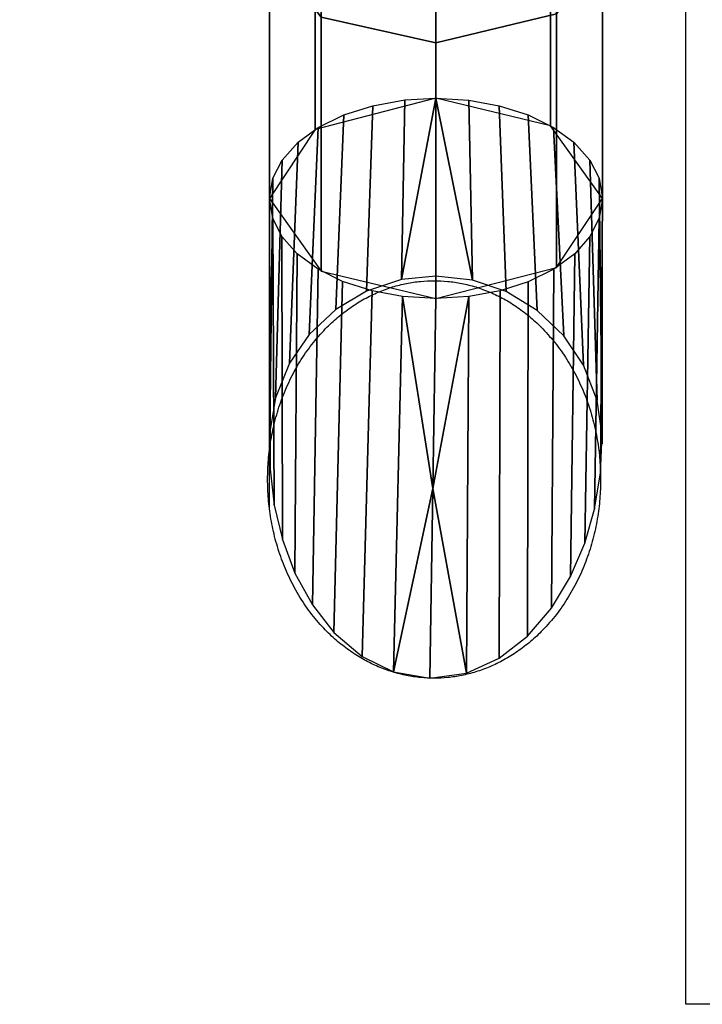
# Model space of a CAD drawing. Units: millimetres. Extents: x 370 to 1220, y -691 to 60.
# Drawn here: x 390 to 472, y -675 to -556 of the extents above; entities that cross this region are included whole.
import ezdxf

# ---------------------------------------------------------------- set-up
doc = ezdxf.new("R2010")
doc.units = ezdxf.units.MM
doc.header["$MEASUREMENT"] = 0
for name, color, linetype in [('72_tma_point_d2', 4, 'Continuous'), ('72_tma_point_d3_metallo', 237, 'Continuous'), ('72_tma_point_d3_piedini', 18, 'Continuous')]:
    doc.layers.add(name, color=color, linetype=linetype)

# ---------------------------------------------------------------- blocks, each defined once
blk = doc.blocks.new('2D')
at = {"layer": '72_tma_point_d2'}
for p, q in [((89.152, 36.75), (154.152, 36.75)), ((154.152, 36.75), (154.152, -36.007))]:
    blk.add_line(p, q, dxfattribs=at)
for points in [[(159.152, 30.798), (159.152, 30.088)], [(159.152, 30.088), (159.152, 21.939)], [(155.152, 30.014), (155.152, 21.939)]]:
    blk.add_lwpolyline(points, dxfattribs=at)
blk.add_rational_spline([(157.174, 32.832), (155.174, 32.832), (155.174, 30.443), (155.174, 28.055), (157.174, 28.055), (159.174, 28.055), (159.174, 30.443), (159.174, 32.832), (157.174, 32.832)], [1, 0.707106781187, 1, 0.707106781187, 1, 0.707106781187, 1, 0.707106781187, 1], degree=2, knots=[0, 0, 0, 1.570796, 1.570796, 3.141593, 3.141593, 4.712389, 4.712389, 6.283185, 6.283185, 6.283185], dxfattribs=at)
blk = doc.blocks.new('30897e49-bdc2-481b-bcaa-1a18901d70ea')
at = {"layer": '72_tma_point_d3_piedini'}
mesh = blk.add_polyface(dxfattribs=at)
corners = [(157.152, 25.862, 0.736), (157.152, 28), (156.757, 25.886, 0.767), (156.712, 28.049), (156.392, 25.953, 0.856), (156.309, 28.187), (156.046, 26.063, 1.002), (155.935, 28.412), (155.738, 26.215, 1.203), (155.615, 28.719), (155.496, 26.391, 1.437), (155.38, 29.072), (155.304, 26.606, 1.722), (155.216, 29.493), (155.193, 26.824, 2.012), (155.155, 29.912), (155.152, 27.066, 2.332), (155.174, 30.363), (155.191, 27.304, 2.648), (155.247, 30.8), (155.303, 27.524, 2.94), (155.365, 31.21), (155.485, 27.732, 3.216), (155.536, 31.611), (155.737, 27.918, 3.462), (155.763, 31.99), (156.045, 28.069, 3.663), (156.053, 32.327), (156.382, 28.178, 3.806), (156.391, 32.59), (156.756, 28.247, 3.898), (156.786, 32.77), (157.152, 28.271, 3.93), (157.226, 32.832), (157.189, 30.551, 1.965), (157.152, 28), (157.152, 25.862, 0.736), (157.564, 28.042), (157.526, 25.884, 0.764), (157.985, 28.182), (157.912, 25.953, 0.856), (158.355, 28.402), (158.258, 26.063, 1.002), (158.675, 28.702), (158.566, 26.215, 1.203), (158.911, 29.048), (158.808, 26.391, 1.437), (159.08, 29.461), (159, 26.606, 1.722), (159.148, 29.873), (159.111, 26.824, 2.012), (159.144, 30.318), (159.152, 27.066, 2.332), (159.094, 30.753), (159.113, 27.304, 2.648), (158.997, 31.164), (159.002, 27.524, 2.94), (158.846, 31.568), (158.819, 27.732, 3.216), (158.636, 31.952), (158.567, 27.918, 3.462), (158.377, 32.282), (158.273, 28.064, 3.655), (158.038, 32.57), (157.917, 28.179, 3.808), (157.663, 32.755), (157.554, 28.246, 3.897), (157.226, 32.832), (157.152, 28.271, 3.93), (157.189, 30.551, 1.965)]
mesh.append_faces([[corners[k] for k in face] for face in [(5, 3, 2, 4), (7, 5, 4, 6), (9, 7, 6, 8), (11, 9, 8, 10), (13, 11, 10, 12), (15, 13, 12, 14), (17, 15, 14, 16), (19, 17, 16, 18), (21, 19, 18, 20), (23, 21, 20, 22), (25, 23, 22, 24), (27, 25, 24, 26), (29, 27, 26, 28), (31, 29, 28, 30), (32, 34, 30, 30), (34, 33, 31, 31), (1, 0, 3, 3), (0, 2, 3, 3), (31, 30, 34, 34), (40, 38, 37, 39), (42, 40, 39, 41), (44, 42, 41, 43), (46, 44, 43, 45), (48, 46, 45, 47), (50, 48, 47, 49), (52, 50, 49, 51), (54, 52, 51, 53), (56, 54, 53, 55), (58, 56, 55, 57), (60, 58, 57, 59), (62, 60, 59, 61), (64, 62, 61, 63), (66, 64, 63, 65), (67, 69, 65, 65), (69, 68, 66, 66), (36, 35, 37, 37), (38, 36, 37, 37), (66, 65, 69, 69)]])
blk = doc.blocks.new('3e7767bc-6899-4d4e-86e0-3669efb47efe')
at = {"layer": '72_tma_point_d3_metallo'}
mesh = blk.add_polyface(dxfattribs=at)
corners = [(158.53, 1.604, 16.144), (157.152, 1.741, 16.677), (157.152, -1.992, 17.528), (158.53, -2.101, 16.989), (155.703, 1.587, 16.075), (155.152, 1.246, 14.739), (155.152, -2.387, 15.568), (155.703, -2.115, 16.919), (157.152, 1.741, 16.677), (157.152, -1.992, 17.528), (155.774, 4.263, 12.385), (157.152, 4.101, 11.859), (157.152, 0.751, 12.802), (155.774, 0.888, 13.335), (155.152, 4.69, 13.77), (155.703, 5.096, 15.087), (157.152, 5.279, 15.682), (155.774, 7.528, 11.292), (157.152, 7.341, 10.774), (155.152, 8.021, 12.655), (155.703, 8.49, 13.951), (157.152, 8.702, 14.535), (155.774, 10.808, 10.012), (157.152, 10.596, 9.504), (155.152, 11.368, 11.349), (155.703, 11.901, 12.62), (157.152, 12.141, 13.193), (155.774, 14.096, 8.536), (157.152, 13.858, 8.039), (155.152, 14.723, 9.842), (155.703, 15.319, 11.085), (157.152, 15.588, 11.646), (155.774, 17.142, 6.984), (157.152, 16.881, 6.5), (155.152, 17.831, 8.259), (155.703, 18.486, 9.472), (157.152, 18.781, 10.019), (155.774, 20.309, 5.169), (157.152, 20.023, 4.698), (155.152, 21.062, 6.407), (155.703, 21.778, 7.585), (157.152, 22.101, 8.116), (155.774, 23.263, 3.272), (157.152, 22.954, 2.816), (155.152, 24.076, 4.472), (155.703, 24.849, 5.613), (157.152, 25.198, 6.128), (155.774, 26.194, 1.175), (157.152, 25.862, 0.736), (155.152, 27.066, 2.333), (155.703, 27.896, 3.433), (157.152, 28.271, 3.93), (148.949, 19.581, 26.041), (148.949, 20.946, 26.248), (155.697, 20.946, 26.248), (155.697, 19.581, 26.041), (148.949, 18.45, 26.714), (155.697, 18.45, 26.714), (148.949, 17.982, 28), (155.697, 17.982, 28), (160.152, 17.982, 28), (155.697, 18.438, 29.272), (155.697, 17.982, 28), (160.621, 18.457, 29.294), (155.697, 19.669, 29.975), (155.697, 21.011, 29.715), (160.468, 18.294, 26.927)]
mesh.append_faces([[corners[k] for k in face] for face in [(0, 1, 2, 3), (4, 5, 6, 7), (8, 4, 7, 9), (10, 11, 12, 13), (14, 10, 13, 5), (15, 14, 5, 4), (16, 15, 4, 8), (17, 18, 11, 10), (19, 17, 10, 14), (20, 19, 14, 15), (21, 20, 15, 16), (22, 23, 18, 17), (24, 22, 17, 19), (25, 24, 19, 20), (26, 25, 20, 21), (27, 28, 23, 22), (29, 27, 22, 24), (30, 29, 24, 25), (31, 30, 25, 26), (32, 33, 28, 27), (34, 32, 27, 29), (35, 34, 29, 30), (36, 35, 30, 31), (37, 38, 33, 32), (39, 37, 32, 34), (40, 39, 34, 35), (41, 40, 35, 36), (42, 43, 38, 37), (44, 42, 37, 39), (45, 44, 39, 40), (46, 45, 40, 41), (47, 48, 43, 42), (49, 47, 42, 44), (50, 49, 44, 45), (51, 50, 45, 46), (52, 53, 54, 55), (56, 52, 55, 57), (58, 56, 57, 59), (60, 61, 62, 62), (61, 63, 64, 64), (64, 63, 65, 65), (54, 66, 55, 55), (55, 66, 57, 57)]])
mesh = blk.add_polyface(dxfattribs=at)
corners = [(158.53, 21.815, 7.646), (157.152, 22.101, 8.116), (157.152, 18.781, 10.019), (158.53, 18.52, 9.535), (158.53, 24.889, 5.672), (157.152, 25.198, 6.128), (159.152, 24.076, 4.472), (159.152, 21.062, 6.407), (158.601, 23.303, 3.331), (158.601, 20.346, 5.23), (157.152, 22.954, 2.816), (157.152, 20.023, 4.698), (158.53, 27.939, 3.49), (157.152, 28.271, 3.93), (159.152, 27.066, 2.333), (158.601, 26.237, 1.232), (157.152, 25.862, 0.736), (155.697, 21.867, 28.667), (155.697, 21.011, 29.715), (162.152, 21.011, 29.715), (162.152, 21.867, 28.667), (155.697, 21.866, 27.329), (162.152, 21.866, 27.329), (155.697, 20.946, 26.248), (162.152, 20.946, 26.248), (160.621, 18.457, 29.294), (160.468, 18.294, 26.927), (160.362, 20.367, 27.196), (160.24, 20.393, 27.579), (160.293, 20.587, 27.579), (160.197, 20.403, 28), (160.25, 20.601, 28), (160.261, 20.598, 27.788), (160.208, 20.4, 27.788), (160.324, 20.793, 28), (160.334, 20.788, 27.788), (160.242, 20.393, 28.429), (160.294, 20.587, 28.429), (160.261, 20.597, 28.216), (160.208, 20.4, 28.216), (160.334, 20.788, 28.216), (160.249, 19.982, 27.384), (160.197, 19.982, 27.579), (160.208, 20.189, 27.579), (160.321, 19.982, 27.196), (160.152, 19.982, 28), (160.163, 20.194, 28), (160.174, 20.192, 27.788), (160.163, 19.982, 27.788), (160.199, 19.982, 28.429), (160.209, 20.189, 28.429), (160.175, 20.192, 28.216), (160.164, 19.982, 28.216), (160.247, 19.982, 28.609), (160.354, 20.369, 28.785), (160.208, 19.771, 27.579), (160.26, 19.777, 27.384), (160.331, 19.785, 27.196), (160.175, 19.768, 27.788), (160.21, 19.771, 28.429), (160.175, 19.768, 28.216), (160.164, 19.766, 28), (160.323, 19.784, 28.785), (160.312, 19.982, 28.785), (160.258, 19.777, 28.609)]
mesh.append_faces([[corners[k] for k in face] for face in [(0, 1, 2, 3), (4, 5, 1, 0), (6, 4, 0, 7), (8, 6, 7, 9), (10, 8, 9, 11), (12, 13, 5, 4), (14, 12, 4, 6), (15, 14, 6, 8), (16, 15, 8, 10), (17, 18, 19, 20), (21, 17, 20, 22), (23, 21, 22, 24), (18, 25, 19, 19), (24, 26, 23, 23), (27, 28, 29, 29), (30, 31, 32, 33), (31, 34, 35, 32), (33, 32, 29, 28), (36, 37, 38, 39), (38, 40, 34, 31), (39, 38, 31, 30), (41, 42, 43, 43), (43, 28, 27, 27), (27, 44, 41, 41), (41, 43, 27, 27), (45, 46, 47, 48), (46, 30, 33, 47), (47, 33, 28, 43), (48, 47, 43, 42), (49, 50, 51, 52), (50, 36, 39, 51), (51, 39, 30, 46), (52, 51, 46, 45), (50, 49, 53, 53), (54, 36, 50, 50), (50, 53, 54, 54), (55, 42, 41, 56), (56, 41, 44, 57), (58, 48, 42, 55), (59, 49, 52, 60), (60, 52, 45, 61), (62, 63, 53, 64), (64, 53, 49, 59)]])
blk = doc.blocks.new('927e60de-4364-4939-9b8e-d630b3ea4b9d')
at = {"layer": '72_tma_point_d2'}
for name in ['30897e49-bdc2-481b-bcaa-1a18901d70ea', '3e7767bc-6899-4d4e-86e0-3669efb47efe']:
    blk.add_blockref(name, (0, 0), dxfattribs=at)

msp = doc.modelspace()

# ---------------------------------------------------------------- block references
at = {"xscale": 10, "yscale": 10, "zscale": 10, "rotation": 180}
msp.add_blockref('927e60de-4364-4939-9b8e-d630b3ea4b9d', (2011.37, -307.3), dxfattribs=at)
at = {"layer": '72_tma_point_d2', "xscale": 10, "yscale": 10, "zscale": 10, "rotation": 180}
msp.add_blockref('2D', (2011.37, -307.3), dxfattribs=at)

doc.saveas('drawing.dxf')
